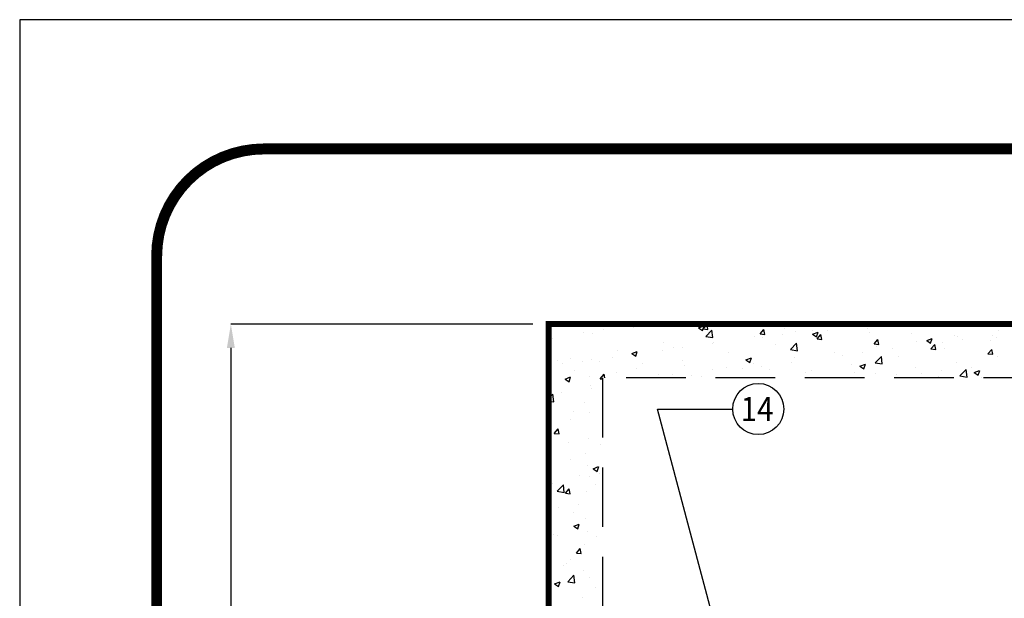
# Model space of a CAD drawing. Extents: x 0 to 1306, y 0 to 574.
# Drawn here: x 0 to 124, y 501 to 574 of the extents above; entities that cross this region are included whole.
import ezdxf
from ezdxf.enums import TextEntityAlignment as Align

# ---------------------------------------------------------------- set-up
doc = ezdxf.new("R2010")
doc.units = 0
doc.header["$LTSCALE"] = 30
doc.header["$MEASUREMENT"] = 0
doc.linetypes.add('HIDDEN', pattern=[0.375, 0.25, -0.125])
doc.layers.get('0').update_dxf_attribs({"linetype": 'CONTINUOUS'})
doc.layers.get('DEFPOINTS').update_dxf_attribs({"linetype": 'CONTINUOUS'})
for name, color, linetype in [('CON', 6, 'CONTINUOUS'), ('DIM', 1, 'CONTINUOUS'), ('DIMENSION', 1, 'CONTINUOUS'), ('SHT', 1, 'CONTINUOUS')]:
    doc.layers.add(name, color=color, linetype=linetype)
doc.layers.add('NO PRINT', color=7, linetype='CONTINUOUS', plot=False)
doc.styles.add('SIMPLEX', font='SIMPLEX.SHX', dxfattribs={"width": 0.9})
doc.dimstyles.get("Standard").update_dxf_attribs({"dimtxt": 2, "dimasz": 2, "dimexe": 0.125, "dimexo": 0.5, "dimgap": 0.75, "dimtad": 0, "dimtih": 1, "dimtoh": 1, "dimdec": 1, "dimlfac": 0.083333, "dimzin": 0, "dimdsep": 46, "dimlunit": 5, "dimtxsty": 'SIMPLEX', "dimcen": 1, "dimadec": 0, "dimazin": 0, "dimtfac": 1, "dimtdec": 1, "dimtofl": 0, "dimtmove": 0, "dimatfit": 3, "dimfxl": 1, "dimtolj": 1, "dimtzin": 0, "dimarcsym": 0})
doc.dimstyles.new('STANDARD$0', dxfattribs={"dimtxt": 2, "dimasz": 2, "dimexe": 0.125, "dimexo": 0.5, "dimgap": 0.75, "dimtad": 0, "dimtih": 1, "dimtoh": 1, "dimdec": 1, "dimlfac": 0.083333, "dimzin": 0, "dimdsep": 46, "dimlunit": 5, "dimtxsty": 'SIMPLEX', "dimcen": 1, "dimadec": 0, "dimazin": 0, "dimtfac": 1, "dimtdec": 1, "dimtofl": 0, "dimtmove": 0, "dimatfit": 3, "dimfxl": 1, "dimtolj": 1, "dimtzin": 0, "dimarcsym": 0})

# ---------------------------------------------------------------- blocks, each defined once
blk = doc.blocks.new('*X14')
at = {"color": 0, "linetype": 'Continuous'}
for p, q in [((81.01, 435.2), (81.01, 435.2)), ((81.59, 436.24), (81.6, 436.23)), ((81.6, 436.23), (81.6, 436.24)), ((83.51, 435.53), (83.51, 435.53)), ((86.34, 436.24), (86.6, 436.2)), ((86.6, 436.2), (86.59, 436.24)), ((87.3, 436.03), (87.3, 436.03)), ((87.33, 435.87), (87.33, 435.87)), ((89.05, 436.24), (89.49, 436.2)), ((89.49, 436.2), (89.48, 436.24)), ((95.47, 435.77), (96.17, 436.04)), ((95.47, 435.77), (95.97, 435.43)), ((95.67, 436.15), (95.67, 436.15)), ((95.97, 435.43), (96.17, 436.04)), ((96.06, 435.63), (96.55, 436.2)), ((96.06, 435.63), (96.66, 435.57)), ((96.38, 434.68), (97.16, 435.49)), ((96.66, 435.57), (96.55, 436.2)), ((97.27, 434.54), (97.16, 435.49)), ((101.01, 435.92), (101.01, 435.92)), ((102.72, 435.9), (102.72, 435.9)), ((103.24, 435), (103.72, 435.57)), ((103.83, 434.95), (103.72, 435.57)), ((106.35, 435.7), (106.35, 435.7)), ((107.72, 435.34), (107.72, 435.34)), ((109.84, 434.97), (110.54, 435.24)), ((109.88, 435.41), (109.88, 435.41)), ((110.34, 434.63), (110.54, 435.24)), ((111.68, 435.47), (111.68, 435.47)), ((112.77, 435.98), (112.77, 435.98)), ((116.19, 436.24), (116.19, 436.24)), ((116.78, 435.7), (116.78, 435.7)), ((117.02, 435.25), (117.02, 435.25)), ((133.22, 435.49), (133.22, 435.49)), ((77.08, 434.48), (77.08, 434.48)), ((82.13, 435.12), (82.13, 435.12)), ((96.38, 434.68), (97.27, 434.54)), ((96.88, 434.89), (96.88, 434.89)), ((102.58, 434.64), (102.58, 434.64)), ((103.24, 435), (103.83, 434.95)), ((103.59, 434.58), (103.59, 434.58)), ((106.09, 434.91), (106.09, 434.91)), ((109.84, 434.97), (110.34, 434.63)), ((110.41, 434.37), (110.89, 434.95)), ((110.41, 434.37), (111.01, 434.32)), ((111.01, 434.32), (110.89, 434.95)), ((110.94, 434.7), (110.94, 434.7)), ((117.58, 433.74), (118.06, 434.32)), ((118.18, 433.69), (118.06, 434.32)), ((122.36, 435.02), (122.36, 435.02)), ((122.98, 434.1), (122.98, 434.1)), ((124.22, 434.17), (124.92, 434.43)), ((124.22, 434.17), (124.71, 433.83)), ((124.71, 433.83), (124.92, 434.43)), ((126.17, 433.95), (126.17, 433.95)), ((127.7, 434.8), (127.7, 434.8)), ((128.03, 434.74), (128.03, 434.74)), ((128.67, 434.28), (128.67, 434.28)), ((132.26, 434.2), (132.26, 434.2)), ((132.46, 434.78), (132.46, 434.78)), ((133.04, 434.57), (133.04, 434.57)), ((85.22, 432.89), (85.22, 432.89)), ((87.07, 432.54), (87.77, 432.81)), ((87.57, 432.21), (87.77, 432.81)), ((90.98, 432.92), (90.98, 432.92)), ((91.05, 433.89), (91.05, 433.89)), ((92.34, 433.25), (92.34, 433.25)), ((93.49, 433.25), (93.49, 433.25)), ((97.27, 433.75), (97.27, 433.75)), ((97.39, 433.89), (97.39, 433.89)), ((105.11, 433.7), (105.11, 433.7)), ((107.05, 433.03), (107.83, 433.84)), ((107.05, 433.03), (107.94, 432.89)), ((107.94, 432.89), (107.83, 433.84)), ((117.58, 433.74), (118.18, 433.69)), ((117.84, 433.4), (117.84, 433.4)), ((119.85, 433.12), (119.85, 433.12)), ((124.75, 433.12), (125.24, 433.69)), ((124.75, 433.12), (125.35, 433.06)), ((125.35, 433.06), (125.24, 433.69)), ((126.43, 433.2), (126.43, 433.2)), ((131.93, 432.49), (132.41, 433.06)), ((132.53, 432.44), (132.41, 433.06)), ((77.71, 431.72), (77.71, 431.72)), ((79.39, 431.89), (79.39, 431.89)), ((80.88, 431.59), (80.88, 431.59)), ((82.01, 431.79), (82.01, 431.79)), ((83.04, 431.49), (83.04, 431.49)), ((84.67, 432.09), (84.67, 432.09)), ((87.07, 432.54), (87.57, 432.21)), ((87.21, 432.54), (87.21, 432.54)), ((93.45, 431.7), (93.45, 431.7)), ((99.28, 432.7), (99.28, 432.7)), ((101.44, 431.74), (102.14, 432.01)), ((101.44, 431.74), (101.94, 431.41)), ((101.94, 431.41), (102.14, 432.01)), ((107.6, 432.01), (107.6, 432.01)), ((112.65, 432.65), (112.65, 432.65)), ((113.56, 432.29), (113.56, 432.29)), ((116.07, 432.62), (116.07, 432.62)), ((117.73, 431.37), (118.51, 432.18)), ((118.62, 431.23), (118.51, 432.18)), ((120.6, 432.2), (120.6, 432.2)), ((131.93, 432.49), (132.52, 432.44)), ((133.1, 432.17), (133.1, 432.17)), ((76.96, 431.15), (76.96, 431.15)), ((78.38, 431.26), (78.38, 431.26)), ((79.82, 430.37), (79.82, 430.37)), ((87.62, 430.7), (87.62, 430.7)), ((88.38, 431.27), (88.38, 431.27)), ((93.72, 431.04), (93.72, 431.04)), ((97.27, 430.56), (97.27, 430.56)), ((99.06, 430.81), (99.06, 430.81)), ((100.96, 430.63), (100.96, 430.63)), ((102.46, 431.31), (102.46, 431.31)), ((103.46, 430.96), (103.46, 430.96)), ((104.4, 430.59), (104.4, 430.59)), ((107.25, 431.46), (107.25, 431.46)), ((109.74, 430.36), (109.74, 430.36)), ((114.76, 431.2), (114.76, 431.2)), ((115.81, 430.94), (116.51, 431.21)), ((115.81, 430.94), (116.31, 430.6)), ((116.31, 430.6), (116.51, 431.21)), ((117.73, 431.37), (118.62, 431.23)), ((122.85, 430.78), (122.85, 430.78)), ((126.04, 430.34), (126.04, 430.34)), ((127.91, 431.42), (127.91, 431.42)), ((128.4, 429.72), (129.18, 430.53)), ((129.29, 429.58), (129.18, 430.53)), ((129.83, 430.84), (129.83, 430.84)), ((130.18, 430.14), (130.88, 430.41)), ((130.68, 429.8), (130.89, 430.41)), ((78.67, 429.32), (79.37, 429.59)), ((78.67, 429.32), (79.17, 428.98)), ((79.17, 428.98), (79.37, 429.59)), ((81.79, 429.7), (81.79, 429.7)), ((83.11, 429.36), (83.59, 429.93)), ((83.11, 429.36), (83.38, 429.34)), ((83.68, 429.46), (83.59, 429.93)), ((85.15, 430.15), (85.15, 430.15)), ((90.49, 429.92), (90.49, 429.92)), ((92.22, 429.92), (92.22, 429.92)), ((94.64, 429.8), (94.64, 429.8)), ((95.83, 429.7), (95.83, 429.7)), ((101.17, 429.47), (101.17, 429.47)), ((108.93, 430.2), (108.93, 430.2)), ((115.07, 430.14), (115.07, 430.14)), ((117.72, 430.07), (117.72, 430.07)), ((120.41, 429.91), (120.41, 429.91)), ((123.54, 430.01), (123.54, 430.01)), ((125.75, 429.69), (125.75, 429.69)), ((128.4, 429.72), (129.29, 429.58)), ((130.18, 430.14), (130.68, 429.8)), ((131.09, 429.46), (131.09, 429.46)), ((76.84, 427.82), (76.84, 427.82)), ((81.89, 428.46), (81.89, 428.46)), ((82.04, 428.14), (82.04, 428.14)), ((76.6, 426.84), (77.14, 427.41)), ((76.6, 426.56), (77.25, 426.46)), ((77.25, 426.46), (77.14, 427.41)), ((78.25, 427.64), (78.25, 427.64)), ((81.06, 426.41), (81.06, 426.41)), ((76.72, 424.49), (76.72, 424.49)), ((79.41, 424.2), (79.41, 424.2)), ((79.77, 425.19), (79.77, 425.19)), ((81.77, 425.13), (81.77, 425.13)), ((77.32, 422.47), (77.8, 423.04)), ((77.92, 422.41), (77.8, 423.04)), ((76.6, 422.21), (76.94, 422.33)), ((76.6, 421.82), (76.73, 421.73)), ((76.73, 421.73), (76.94, 422.33)), ((77.32, 422.47), (77.92, 422.41)), ((81.65, 421.8), (81.65, 421.8)), ((79.11, 421.3), (79.11, 421.3)), ((83.09, 421.09), (83.09, 421.09)), ((76.77, 420.25), (76.77, 420.25)), ((79.36, 419.23), (79.36, 419.23)), ((81.22, 419.95), (81.22, 419.95)), ((81.52, 418.48), (81.52, 418.48)), ((82.2, 418.04), (82.9, 418.31)), ((82.2, 418.04), (82.7, 417.7)), ((82.7, 417.7), (82.91, 418.31)), ((80.46, 417.14), (80.46, 417.14)), ((81.76, 417.03), (81.76, 417.03)), ((82.96, 417.47), (82.96, 417.47)), ((77.12, 416.21), (77.12, 416.21)), ((77.69, 415.2), (78.47, 416.01)), ((78.58, 415.06), (78.47, 416.01)), ((78.71, 414.94), (79.19, 415.52)), ((79.31, 414.89), (79.19, 415.52)), ((82.46, 415.99), (82.46, 415.99)), ((77.69, 415.2), (78.58, 415.06)), ((78.71, 414.94), (79.31, 414.89)), ((81.4, 415.15), (81.4, 415.15)), ((77.83, 413.2), (77.83, 413.2)), ((80.33, 413.53), (80.33, 413.53)), ((79.74, 412.53), (79.74, 412.53)), ((81.28, 411.82), (81.28, 411.82)), ((79.77, 410.79), (80.47, 411.06)), ((79.77, 410.79), (80.27, 410.45)), ((80.27, 410.45), (80.47, 411.06)), ((80.51, 410.88), (80.51, 410.88)), ((77.28, 409.76), (77.28, 409.76)), ((77.7, 409.58), (77.7, 409.58)), ((81.49, 410.08), (81.49, 410.08)), ((82.62, 409.54), (82.62, 409.54)), ((80.1, 407.42), (80.58, 408)), ((80.69, 407.37), (80.58, 408)), ((81.16, 408.49), (81.16, 408.49)), ((80.1, 407.42), (80.69, 407.37)), ((78.52, 405.8), (78.52, 405.8)), ((78.86, 406.14), (78.86, 406.14)), ((79.33, 406.57), (79.33, 406.57)), ((79.01, 403.8), (79.79, 404.62)), ((79.9, 403.67), (79.79, 404.62)), ((81.04, 405.16), (81.04, 405.16)), ((81.73, 404.37), (81.73, 404.37)), ((77.34, 403.54), (78.04, 403.8)), ((77.34, 403.54), (77.84, 403.2)), ((77.84, 403.2), (78.04, 403.8)), ((79.01, 403.8), (79.9, 403.67)), ((82.54, 403.02), (82.54, 403.02)), ((80.92, 401.83), (80.92, 401.83))]:
    blk.add_line(p, q, dxfattribs=at)
blk = doc.blocks.new('*D18')
at = {"layer": 'DEFPOINTS', "color": 0, "linetype": 'Continuous', "transparency": 16777216}
for p in [(66.6, 535.9), (26.59, 427.54), (66.6, 427.54)]:
    blk.add_point(p, dxfattribs=at)
at = {"layer": 'DIM', "color": 0, "linetype": 'Continuous', "lineweight": -2, "transparency": 16777216}
for p, q in [((64.6, 535.9), (26.59, 535.9)), ((26.59, 532.9), (26.59, 485.22)), ((26.59, 430.54), (26.59, 478.22)), ((64.6, 427.54), (26.59, 427.54))]:
    blk.add_line(p, q, dxfattribs=at)
at = {"layer": 'DIM', "color": 0, "linetype": 'Continuous', "transparency": 16777216}
for points in [[(26.09, 532.9), (27.09, 532.9), (26.59, 535.9)], [(26.09, 430.54), (27.09, 430.54), (26.59, 427.54)]]:
    blk.add_solid(points, dxfattribs=at)
at = {"layer": 'DIM', "color": 0, "linetype": 'Continuous', "transparency": 16777216, "insert": (26.59, 481.72), "char_height": 3, "attachment_point": 5, "style": 'SIMPLEX'}
blk.add_mtext('\\A1;W', dxfattribs=at)

msp = doc.modelspace()

# ---------------------------------------------------------------- linework, layer by layer
at = {"layer": 'CON', "linetype": 'Continuous', "const_width": 0.75}
msp.add_lwpolyline([(66.6, 535.9), (66.6, 427.54), (284.03, 427.54), (284.03, 535.9), (66.6, 535.9)], dxfattribs=at)
at = {"layer": 'CON'}
msp.add_lwpolyline([(66.6, 427.54), (66.6, 535.9), (284.03, 535.9), (284.03, 427.54), (66.6, 427.54)], dxfattribs=at)
at = {"layer": 'CON', "linetype": 'HIDDEN'}
msp.add_lwpolyline([(140.12, 434.33), (140.12, 529.11), (73.38, 529.11), (73.38, 434.33)], close=True, dxfattribs=at)
at = {"layer": 'DIM', "color": 1, "linetype": 'Continuous'}
msp.add_circle((93, 525.2), 3.22, dxfattribs=at)
at = {"layer": 'NO PRINT'}
msp.add_lwpolyline([(0, 0), (443.72, 0), (443.72, 574.22), (0, 574.22)], close=True, dxfattribs=at)
at = {"layer": 'SHT', "color": 2, "linetype": 'Continuous', "const_width": 1.38}
msp.add_lwpolyline([(17.25, 544.46), (17.25, 29.76, 0.414214), (30.74, 16.27), (412.98, 16.27, 0.414214), (426.47, 29.76), (426.47, 544.46, 0.414211), (412.98, 557.95), (30.74, 557.95, 0.413912)], format="xyb", close=True, dxfattribs=at)

# ---------------------------------------------------------------- block references
at = {"layer": 'CON', "color": 9, "linetype": 'Continuous'}
msp.add_blockref('*X14', (-10, 99.65), dxfattribs=at)

# ---------------------------------------------------------------- texts
at = {"layer": 'DIM', "color": 1, "linetype": 'Continuous', "style": 'SIMPLEX', "width": 0.9}
msp.add_text('14', height=3.038, dxfattribs=at).set_placement((92.85, 523.69), align=Align.CENTER)

# ---------------------------------------------------------------- dimensions: what is measured, and where the dimension line sits
at = {"layer": 'DIM', "linetype": 'Continuous'}
dim = msp.add_linear_dim(base=(26.59, 427.54), p1=(66.6, 535.9), p2=(66.6, 427.54), angle=90, text='W', dimstyle='STANDARD$0', override={"dimtxt": 3, "dimasz": 3, "dimexe": 0, "dimexo": 2, "dimgap": 2, "dimtad": 1}, dxfattribs=at)
dim.commit()
dim.dimension.update_dxf_attribs({"geometry": '*D18', "text_midpoint": (26.59, 481.72)})

# ---------------------------------------------------------------- leaders
at = {"layer": 'DIMENSION', "linetype": 'Continuous'}
msp.add_leader([(88.55, 494.3), (80.3, 525.2), (89.78, 525.2)], dimstyle='Standard', override={"dimtxt": 3, "dimasz": 3, "dimexe": 0, "dimexo": 2, "dimgap": 2, "dimtad": 1, "dimlunit": 5, "dimpost": '"', "dimtfac": 0.625}, dxfattribs=at)

doc.saveas('drawing.dxf')
